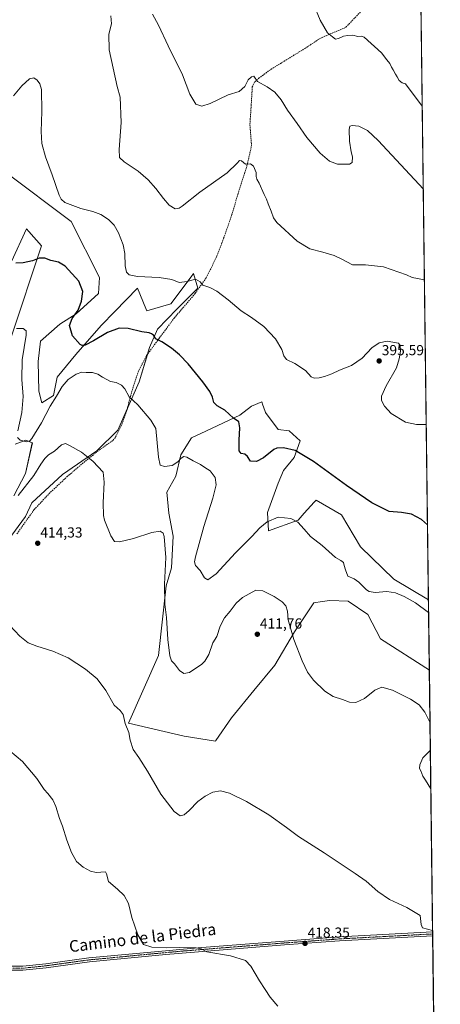
# Model space of a CAD drawing. Units: metres. Extents: x 583877 to 587330, y 4703491 to 4705846.
# Drawn here: x 587040 to 587330, y 4703907 to 4704586 of the extents above; entities that cross this region are included whole.
import ezdxf
from ezdxf.enums import TextEntityAlignment as Align

# ---------------------------------------------------------------- set-up
doc = ezdxf.new("R2010")
doc.units = ezdxf.units.M
doc.header["$MEASUREMENT"] = 0
doc.linetypes.add('TRAZO_Y_PUNTO', pattern=[1, 0.5, -0.25, 0, -0.25])
doc.linetypes.add('TRAZOSX2', pattern=[1.5, 1, -0.5])
for name, color, linetype, lineweight in [('Carátula', 7, 'Continuous', 5), ('Comarca CxS', 133, 'Continuous', 0), ('Comunidad Autónoma CxS', 142, 'Continuous', 0), ('Cultivos herbáceos CxS', 92, 'Continuous', 0), ('Curva de nivel maestra', 36, 'Continuous', 30), ('Curva de nivel normal', 36, 'Continuous', 0), ('Matorral', 135, 'Continuous', 0), ('Matorral CxS', 135, 'Continuous', 0), ('Municipio CxS', 142, 'Continuous', 0), ('Pista no pavimentada', 254, 'Continuous', 13), ('Pista no pavimentada Cxs', 254, 'Continuous', 0), ('Pista pavimentada eje', 135, 'TRAZO_Y_PUNTO', 0), ('Provincia CxS', 1, 'Continuous', 0), ('Punto de cota en terreno', 7, 'Continuous', 0), ('Rótulo de punto de cota en terreno', 19, 'Continuous', 0), ('Senda', 19, 'TRAZOSX2', 0), ('Texto cartográfico', 19, 'Continuous', 0)]:
    doc.layers.add(name, color=color, linetype=linetype, lineweight=lineweight)
doc.styles.add('Arial', font='txt', dxfattribs={"height": 0.2})

# ---------------------------------------------------------------- blocks, each defined once
blk = doc.blocks.new('*U162')
at = {"layer": 'Cultivos herbáceos CxS', "color": 92, "linetype": 'Continuous', "lineweight": 0}
for points in [[(587308.82, 4705225.94, 360.53), (587321.84, 4704185.79, 403.79), (587298.04, 4704200.02, 403.68), (587274.91, 4704222.44, 402.5), (587261.8, 4704244.3, 401.75), (587244.32, 4704254.5, 402.42), (587243.49, 4704253.58, 402.54), (587243.11, 4704253.16, 402.6), (587236.19, 4704245.51, 403.98), (587231.9, 4704240.77, 404.79), (587211.55, 4704233.37, 405.63), (587210.85, 4704246.11, 404.09), (587218.1, 4704266.16, 402.65), (587221.77, 4704274.89, 401.88), (587229.23, 4704283.92, 400.72), (587233.47, 4704295.43, 398.64), (587225.72, 4704302.28, 397.98), (587218.1, 4704303.31, 398.05), (587209.36, 4704314.97, 397.72), (587208.08, 4704318.87, 397.6), (587207.69, 4704320.03, 397.57), (587206.95, 4704322.28, 397.52), (587199.9, 4704319.34, 398.34), (587191.87, 4704313.12, 399.45), (587164.94, 4704300.4, 402.71), (587158.38, 4704297.49, 403.05), (587151.08, 4704285.7, 404.34), (587147.53, 4704271.03, 406.15), (587141.38, 4704260.12, 407.17), (587142.91, 4704245.53, 409.24), (587145.73, 4704229.7, 409.35), (587144.54, 4704207.87, 408.92), (587140.9, 4704195.48, 409.69), (587135.77, 4704147.57, 411.15), (587115.01, 4704100.82, 414.65), (587153.27, 4704091.97, 412.54), (587174.92, 4704088.54, 413.45), (587175.17, 4704088.9, 413.42), (587186.07, 4704104.63, 412.61), (587201.35, 4704123.35, 412.03), (587215.91, 4704140.74, 411.56), (587229.47, 4704163.85, 409.62), (587242.86, 4704183.82, 407.85), (587248.46, 4704184.57, 407.02), (587253.79, 4704185.28, 406.31), (587266.56, 4704184.84, 405.44), (587280.01, 4704175.81, 406.32), (587288.75, 4704159.05, 407.94), (587322.45, 4704137.28, 407.66), (587330.01, 4703533.17, 428.54)], [(587034.25, 4704418.98, 400.22), (587044.76, 4704441.39, 398.59), (587046.29, 4704439.64, 398.33), (587054.96, 4704429.73, 398.71), (587034.05, 4704366.84, 405.44)], [(587036.75, 4704293.12, 405.25), (587044.21, 4704295.87, 404.89), (587046.94, 4704294.75, 405.04), (587048.69, 4704294.04, 405.55), (587043.98, 4704272.99, 407.91), (587036.02, 4704257.41, 408.82)], [(587032.1, 4704227.04, 412.77), (587044.03, 4704243.21, 412.48), (587048.4, 4704252.68, 411.96), (587069.4, 4704272.17, 411.53), (587093.24, 4704288.48, 409.33), (587107.59, 4704302.72, 407.49), (587122.24, 4704336.01, 403.58), (587129.44, 4704359.65, 400.74), (587134.93, 4704372.45, 399.39), (587148.37, 4704386.05, 397.14), (587162.75, 4704400.58, 395.3), (587159.84, 4704410.79, 394.42), (587158.15, 4704408.52, 394.61), (587144.14, 4704389.77, 396.7), (587127.71, 4704385.03, 397.79), (587127.06, 4704386.61, 397.54), (587121.24, 4704400.58, 395.76), (587105.47, 4704384.48, 397.24), (587096.14, 4704374.94, 398.05), (587078.72, 4704354.93, 401.3), (587065.88, 4704339.38, 403.05), (587063.34, 4704326.7, 404.39), (587055.18, 4704321.48, 403.51), (587053.13, 4704329.7, 403.18), (587052.76, 4704350.02, 402.5), (587054.42, 4704364.03, 402.33), (587067.55, 4704375.7, 401.17), (587078.85, 4704382.89, 399.82), (587094.29, 4704396.94, 397.52), (587095.02, 4704407.87, 397.41), (587075.35, 4704446.49, 396.17), (587030.11, 4704480.49, 397.7)]]:
    blk.add_polyline3d(points, dxfattribs=at)
blk = doc.blocks.new('*U169')
at = {"layer": 'Curva de nivel normal', "color": 36, "linetype": 'Continuous', "lineweight": 0}
blk.add_polyline3d([(587033.19, 4704081.82, 420), (587041.98, 4704074.54, 420), (587051.75, 4704062.65, 420), (587056.92, 4704055.1, 420), (587059.46, 4704052.34, 420), (587062.89, 4704048.02, 420), (587064.97, 4704043.42, 420), (587067.42, 4704035.2, 420), (587069.48, 4704029.78, 420), (587072.36, 4704020.16, 420), (587075.63, 4704011.81, 420), (587079.21, 4704005.63, 420), (587083.64, 4704001.55, 420), (587088.78, 4703998.78, 420), (587092.6, 4703998.04, 420), (587099.21, 4703998.35, 420), (587099.79, 4703997.04, 420), (587101.18, 4703991.71, 420), (587107.34, 4703986.4, 420), (587111.92, 4703982.08, 420), (587114.88, 4703976.64, 420), (587117.28, 4703966.92, 420), (587121.46, 4703955.08, 420), (587125.39, 4703948.36, 420), (587131.16, 4703946.38, 420), (587140.87, 4703946.08, 420), (587150.48, 4703946.29, 420), (587161.66, 4703945.93, 420), (587165.13, 4703945.24, 420), (587169.02, 4703943.31, 420), (587185.32, 4703940.5, 420), (587195.56, 4703937.37, 420), (587199.38, 4703933.44, 420), (587205.36, 4703923.2, 420), (587209.34, 4703917.32, 420), (587212.71, 4703912.04, 420), (587217.93, 4703905.92, 420)], dxfattribs=at)
blk = doc.blocks.new('*U179')
at = {"layer": 'Curva de nivel normal', "color": 36, "linetype": 'Continuous', "lineweight": 0}
blk.add_polyline3d([(587319.08, 4704406.39, 390), (587310.5, 4704407.86, 390), (587306.66, 4704409.76, 390), (587290.76, 4704415.21, 390), (587278.42, 4704416.69, 390), (587269.39, 4704416.74, 390), (587262.09, 4704420.55, 390), (587256.76, 4704423.21, 390), (587249.1, 4704425.5, 390), (587240.1, 4704427.74, 390), (587231.24, 4704432.92, 390), (587217.37, 4704445.79, 390), (587215, 4704449.14, 390), (587213.34, 4704453.68, 390), (587211.24, 4704458.72, 390), (587210.17, 4704461.98, 390), (587208.61, 4704465.08, 390), (587205.06, 4704472.86, 390), (587203.44, 4704475.67, 390), (587203.03, 4704477.55, 390), (587202.92, 4704480.24, 390), (587201.11, 4704484.78, 390), (587199.02, 4704486.33, 390), (587195.66, 4704486.1, 390), (587193.02, 4704488.31, 390), (587191.47, 4704488.65, 390), (587189.86, 4704486.78, 390), (587183, 4704479.97, 390), (587164.09, 4704466.85, 390), (587152, 4704457.14, 390), (587149.98, 4704455.72, 390), (587147.22, 4704455.22, 390), (587143.12, 4704457.73, 390), (587139.05, 4704462.28, 390), (587133.83, 4704469.31, 390), (587128.66, 4704475.14, 390), (587121.66, 4704481.15, 390), (587112.1, 4704487.59, 390), (587108.68, 4704490.72, 390), (587108.55, 4704496.24, 390), (587109.94, 4704514.7, 390), (587109.15, 4704532.33, 390), (587107.1, 4704539.58, 390), (587101.66, 4704564.85, 390), (587101.47, 4704575.72, 390), (587103.28, 4704582.86, 390), (587102.75, 4704588.25, 390)], dxfattribs=at)
blk = doc.blocks.new('*U184')
at = {"layer": 'Curva de nivel normal', "color": 36, "linetype": 'Continuous', "lineweight": 0}
for points in [[(587322.89, 4704101.56, 410), (587319.24, 4704108.4, 410), (587315.51, 4704113.52, 410), (587309.48, 4704117.36, 410), (587297.1, 4704123.65, 410), (587289.76, 4704125.55, 410), (587284.76, 4704123.58, 410), (587277.76, 4704117.76, 410), (587271.76, 4704114.98, 410), (587267.35, 4704115.22, 410), (587262.46, 4704117.07, 410), (587256.04, 4704119.24, 410), (587250.48, 4704122.87, 410), (587242.52, 4704130.46, 410), (587238.42, 4704135.88, 410), (587234.69, 4704143.77, 410), (587228.94, 4704158.42, 410), (587225.16, 4704171.95, 410), (587224.54, 4704177.99, 410), (587223.48, 4704181.7, 410), (587220.9, 4704184.43, 410), (587215.34, 4704188.23, 410), (587207.68, 4704192.13, 410), (587202.72, 4704192.44, 410), (587193.49, 4704187.4, 410), (587189.35, 4704183.5, 410), (587185.07, 4704177.94, 410), (587181.29, 4704173.33, 410), (587178.25, 4704167.66, 410), (587175.84, 4704160.66, 410), (587173.21, 4704156.22, 410), (587170.46, 4704148.22, 410), (587167.66, 4704143.53, 410), (587165.47, 4704141.4, 410), (587156.96, 4704135.83, 410), (587153.26, 4704135, 410), (587150.25, 4704137.23, 410), (587146.75, 4704141.66, 410), (587144.75, 4704143.7, 410), (587143.4, 4704147.22, 410), (587142.14, 4704158.55, 410), (587141.18, 4704173.55, 410), (587140.07, 4704182.88, 410), (587139.78, 4704196.56, 410), (587140.84, 4704214.98, 410), (587139.69, 4704229.48, 410), (587138.91, 4704231.68, 410), (587136.94, 4704233.07, 410), (587131.13, 4704232.26, 410), (587118.36, 4704228.14, 410), (587108.75, 4704225.8, 410), (587105.42, 4704225.98, 410), (587102.75, 4704230.02, 410), (587098.39, 4704240.64, 410), (587097.66, 4704244.01, 410), (587097.64, 4704252.61, 410), (587098.2, 4704266.82, 410), (587097.62, 4704273.76, 410), (587090.5, 4704281.4, 410), (587087.1, 4704284.02, 410), (587082.64, 4704287.7, 410), (587074.86, 4704291.87, 410), (587071.6, 4704293.58, 410), (587068.87, 4704292.68, 410), (587064.04, 4704288.28, 410), (587059.81, 4704285.68, 410), (587057.21, 4704283.26, 410), (587054.44, 4704279.23, 410), (587049.64, 4704271.56, 410), (587038.97, 4704257.69, 410)], [(587323.47, 4704055.56, 410), (587319.76, 4704061.53, 410), (587317.92, 4704064.35, 410), (587316.46, 4704067.89, 410), (587315.6, 4704069.7, 410), (587315.77, 4704072.21, 410), (587317.9, 4704077.04, 410), (587323.14, 4704082.24, 410)]]:
    blk.add_polyline3d(points, dxfattribs=at)
blk = doc.blocks.new('5PATER')
at = {"layer": 'Carátula', "linetype": 'Continuous', "lineweight": 5}
h = blk.add_hatch(color=250, dxfattribs=at)
edge = h.paths.add_edge_path()
edge.add_ellipse((0, 0.01), major_axis=(-1.33, -1.34), ratio=0.999422, start_angle=0, end_angle=360)

msp = doc.modelspace()

# ---------------------------------------------------------------- linework, layer by layer
at = {"layer": 'Comarca CxS', "color": 133, "linetype": 'Continuous', "lineweight": 0}
msp.add_polyline3d([(587330.01, 4703533.17, 428.54), (583905.23, 4703491.07, 334.41), (583877.42, 4705804.23, 339.93), (587301.05, 4705846.37, 360.73), (587330.01, 4703533.17, 428.54)], close=True, dxfattribs=at)
msp.add_polyline3d([(587330.01, 4703533.17, 428.54), (583905.23, 4703491.07, 334.41), (583877.42, 4705804.23, 339.93), (587301.05, 4705846.37, 360.73), (587330.01, 4703533.17, 428.54)], close=True, dxfattribs=at)
at = {"layer": 'Comunidad Autónoma CxS', "color": 142, "linetype": 'Continuous', "lineweight": 0}
msp.add_polyline3d([(587330.01, 4703533.17, 428.54), (583905.23, 4703491.07, 334.41), (583877.42, 4705804.23, 339.93), (587301.05, 4705846.37, 360.73), (587330.01, 4703533.17, 428.54)], close=True, dxfattribs=at)
msp.add_polyline3d([(587330.01, 4703533.17, 428.54), (583905.23, 4703491.07, 334.41), (583877.42, 4705804.23, 339.93), (587301.05, 4705846.37, 360.73), (587330.01, 4703533.17, 428.54)], close=True, dxfattribs=at)
at = {"layer": 'Cultivos herbáceos CxS', "color": 92, "linetype": 'Continuous', "lineweight": 0}
for points in [[(587308.82, 4705225.94, 360.53), (587308.88, 4705221.06, 360.66), (587308.9, 4705219, 360.76), (587308.93, 4705216.93, 360.76), (587310.42, 4705097.99, 362.49), (587310.65, 4705079.27, 363.05), (587310.66, 4705078.41, 363.06), (587310.67, 4705077.65, 363.02), (587310.69, 4705076.04, 362.95), (587310.9, 4705059.54, 363.31), (587313.52, 4704850.19, 367.25), (587316.41, 4704619.77, 374.38), (587321.84, 4704185.79, 403.79)], [(587030.11, 4704480.49, 397.7), (587075.35, 4704446.49, 396.17), (587095.02, 4704407.87, 397.41), (587094.29, 4704396.94, 397.52), (587078.85, 4704382.89, 399.82), (587067.55, 4704375.7, 401.17), (587054.42, 4704364.03, 402.33), (587052.76, 4704350.02, 402.5), (587053.13, 4704329.7, 403.18), (587055.18, 4704321.48, 403.51), (587063.34, 4704326.71, 404.39), (587065.88, 4704339.38, 403.05), (587078.72, 4704354.93, 401.3), (587096.14, 4704374.94, 398.05), (587105.47, 4704384.48, 397.24), (587121.24, 4704400.58, 395.76), (587127.06, 4704386.61, 397.54), (587127.71, 4704385.03, 397.79), (587144.14, 4704389.77, 396.7), (587158.14, 4704408.52, 394.61), (587159.84, 4704410.79, 394.42), (587162.75, 4704400.59, 395.3), (587148.37, 4704386.05, 397.14), (587134.93, 4704372.45, 399.39), (587129.44, 4704359.65, 400.74), (587127.99, 4704354.9, 401.35), (587122.24, 4704336.01, 403.58), (587114.25, 4704317.86, 405.71), (587107.59, 4704302.72, 407.49), (587093.24, 4704288.48, 409.33), (587069.4, 4704272.17, 411.53), (587048.4, 4704252.68, 411.96), (587044.03, 4704243.21, 412.48), (587032.1, 4704227.04, 412.77)], [(587034.05, 4704366.84, 405.44), (587054.96, 4704429.73, 398.71), (587046.29, 4704439.64, 398.33), (587044.76, 4704441.39, 398.59), (587034.25, 4704418.98, 400.22)], [(587322.45, 4704137.28, 407.66), (587288.75, 4704159.05, 407.94), (587280.01, 4704175.81, 406.32), (587266.56, 4704184.84, 405.44), (587253.79, 4704185.28, 406.31), (587248.46, 4704184.57, 407.02), (587242.86, 4704183.82, 407.85), (587229.47, 4704163.85, 409.62), (587215.91, 4704140.74, 411.56), (587201.35, 4704123.35, 412.03), (587186.07, 4704104.63, 412.61), (587175.17, 4704088.9, 413.42), (587174.92, 4704088.55, 413.45), (587153.27, 4704091.97, 412.54), (587115.01, 4704100.82, 414.65), (587135.76, 4704147.57, 411.15), (587140.9, 4704195.48, 409.69), (587144.54, 4704207.87, 408.92), (587145.73, 4704229.7, 409.35), (587142.91, 4704245.53, 409.24), (587141.38, 4704260.12, 407.17), (587147.53, 4704271.03, 406.15), (587151.08, 4704285.7, 404.34), (587158.38, 4704297.49, 403.05), (587164.94, 4704300.4, 402.71), (587191.87, 4704313.12, 399.45), (587199.9, 4704319.34, 398.34), (587206.95, 4704322.28, 397.52), (587207.69, 4704320.03, 397.57), (587208.08, 4704318.87, 397.6), (587209.36, 4704314.97, 397.72), (587218.1, 4704303.31, 398.05), (587225.72, 4704302.28, 397.98), (587233.47, 4704295.43, 398.64), (587229.23, 4704283.92, 400.72), (587221.77, 4704274.89, 401.88), (587218.1, 4704266.16, 402.65), (587210.85, 4704246.11, 404.09), (587211.55, 4704233.37, 405.63), (587231.9, 4704240.77, 404.79), (587236.19, 4704245.51, 403.98), (587243.11, 4704253.16, 402.6), (587243.49, 4704253.58, 402.54), (587244.32, 4704254.5, 402.42), (587261.8, 4704244.3, 401.75), (587274.91, 4704222.44, 402.5), (587298.04, 4704200.02, 403.68), (587321.84, 4704185.79, 403.79)], [(587036.02, 4704257.41, 408.82), (587043.98, 4704272.99, 407.91), (587048.68, 4704294.04, 405.55), (587046.94, 4704294.75, 405.04), (587044.2, 4704295.87, 404.89), (587036.75, 4704293.12, 405.25)], [(587322.45, 4704137.28, 407.66), (587324.7, 4703956.94, 414.78), (587324.72, 4703955.59, 414.83), (587324.74, 4703954.23, 414.88), (587330.01, 4703533.17, 428.54), (586532.09, 4703523.36, 435.98), (586529.49, 4703523.33, 436.07), (586526.89, 4703523.3, 436.16), (586380.08, 4703521.49, 448.18)]]:
    msp.add_polyline3d(points, dxfattribs=at)
at = {"layer": 'Curva de nivel maestra', "color": 36, "linetype": 'Continuous', "lineweight": 30}
msp.add_polyline3d([(587321.19, 4704237.57, 400), (587316.98, 4704241.17, 400), (587310.23, 4704244.95, 400), (587303.13, 4704246.02, 400), (587294.81, 4704246.7, 400), (587282.86, 4704252.65, 400), (587265.22, 4704264.63, 400), (587242.57, 4704281.16, 400), (587229.82, 4704288.8, 400), (587221.76, 4704290.61, 400), (587217.34, 4704290.41, 400), (587215.1, 4704289.46, 400), (587208.1, 4704283.7, 400), (587203.3, 4704281.06, 400), (587199.15, 4704281.48, 400), (587196.96, 4704284.59, 400), (587195.16, 4704286.31, 400), (587192.67, 4704286.64, 400), (587191.39, 4704288.57, 400), (587191.29, 4704295.86, 400), (587191.77, 4704304.41, 400), (587190.96, 4704308.39, 400), (587187.46, 4704311.11, 400), (587181.4, 4704316.56, 400), (587176.02, 4704319.54, 400), (587173.86, 4704321.89, 400), (587172.83, 4704325.48, 400), (587171.12, 4704329.34, 400), (587166.36, 4704336.09, 400), (587156.06, 4704348.54, 400), (587150.22, 4704354.69, 400), (587144.57, 4704359.16, 400), (587138, 4704363.58, 400), (587133.92, 4704365.76, 400), (587132.31, 4704368.1, 400), (587130.96, 4704369.1, 400), (587129.36, 4704369.86, 400), (587124.18, 4704370.45, 400), (587114.74, 4704372.91, 400), (587108.6, 4704373.07, 400), (587100.44, 4704370.16, 400), (587090.88, 4704364.34, 400), (587085.18, 4704361.23, 400), (587083.03, 4704361.09, 400), (587081.72, 4704361.86, 400), (587076.34, 4704367.75, 400), (587074.35, 4704374.85, 400), (587076.07, 4704379.74, 400), (587080.32, 4704385.53, 400), (587082.7, 4704391.68, 400), (587083.42, 4704398.38, 400), (587080.76, 4704405.5, 400), (587071.22, 4704415.81, 400), (587066.67, 4704418.57, 400), (587061.53, 4704419.7, 400), (587057.38, 4704421.28, 400), (587053.41, 4704421.33, 400), (587048.74, 4704419.51, 400), (587042.41, 4704417.96, 400), (587037.26, 4704417.83, 400)], dxfattribs=at)
at = {"layer": 'Curva de nivel normal', "color": 36, "linetype": 'Continuous', "lineweight": 0}
for points in [[(587317.58, 4704526.07, 380), (587305.99, 4704541.46, 380), (587303.68, 4704542.15, 380), (587301.56, 4704543.71, 380), (587300.29, 4704546.16, 380), (587299.07, 4704548.07, 380), (587297.59, 4704551.12, 380), (587296.42, 4704552.9, 380), (587295.21, 4704555.36, 380), (587293.24, 4704558.05, 380), (587289.35, 4704562.83, 380), (587277.5, 4704573.47, 380), (587275.47, 4704574.24, 380), (587273.1, 4704574.02, 380), (587269.58, 4704574.87, 380), (587266.35, 4704574.65, 380), (587263.24, 4704574.29, 380), (587259.8, 4704572.57, 380), (587257.64, 4704572.23, 380), (587255.64, 4704573.79, 380), (587252.31, 4704576.58, 380), (587247.22, 4704585.2, 380), (587242.84, 4704595.78, 380)], [(587318.3, 4704468.86, 385), (587287.1, 4704502.28, 385), (587279.7, 4704509.3, 385), (587273.72, 4704512.34, 385), (587269.3, 4704512.8, 385), (587267.62, 4704512.33, 385), (587267.24, 4704510.05, 385), (587267.28, 4704501.91, 385), (587268.47, 4704494.57, 385), (587269.48, 4704491.05, 385), (587269.2, 4704487.22, 385), (587267.32, 4704486.08, 385), (587263.48, 4704486.15, 385), (587259.12, 4704485.98, 385), (587253.64, 4704488.1, 385), (587247.22, 4704493.69, 385), (587237.94, 4704504.42, 385), (587231.23, 4704514.05, 385), (587224.52, 4704523.33, 385), (587220.19, 4704530.34, 385), (587215.86, 4704535.63, 385), (587210.71, 4704539.34, 385), (587204.06, 4704542.93, 385), (587201.43, 4704546.71, 385), (587199.73, 4704546.21, 385), (587197.6, 4704544.14, 385), (587195.14, 4704539.52, 385), (587191.22, 4704536.15, 385), (587183.65, 4704533.92, 385), (587171.4, 4704527.85, 385), (587165.51, 4704525.94, 385), (587161.39, 4704527.4, 385), (587157.25, 4704534.39, 385), (587152.14, 4704547.59, 385), (587142.4, 4704567.51, 385), (587135.57, 4704581.84, 385), (587131.58, 4704589.38, 385)], [(587035.74, 4704533.13, 395), (587041.41, 4704540.07, 395), (587046.77, 4704544.78, 395), (587049.62, 4704545.46, 395), (587051.94, 4704544.01, 395), (587053.85, 4704541.35, 395), (587054.96, 4704537.58, 395), (587055.31, 4704522.42, 395), (587054.7, 4704508.5, 395), (587055.14, 4704500.31, 395), (587057.81, 4704491.13, 395), (587062.46, 4704478.7, 395), (587067.2, 4704464.69, 395), (587068.56, 4704462, 395), (587071.16, 4704459.55, 395), (587082.06, 4704455.41, 395), (587090.38, 4704453.42, 395), (587095.94, 4704451.3, 395), (587101.14, 4704448.02, 395), (587105.16, 4704444.03, 395), (587108.13, 4704438.66, 395), (587111.32, 4704430.57, 395), (587112.45, 4704424.41, 395), (587112.64, 4704415.92, 395), (587113.52, 4704411.7, 395), (587115.46, 4704409.74, 395), (587121.21, 4704408.72, 395), (587136.05, 4704408.05, 395), (587144.94, 4704406.48, 395), (587150.03, 4704404.56, 395), (587155.54, 4704405.12, 395), (587161.18, 4704406.85, 395), (587164.34, 4704404.96, 395), (587166.3, 4704402.58, 395), (587171.02, 4704400.98, 395), (587175.83, 4704398.5, 395), (587183.7, 4704392.67, 395), (587192.76, 4704385.05, 395), (587199.92, 4704380.39, 395), (587208.33, 4704374.09, 395), (587216.33, 4704365.72, 395), (587220.78, 4704358.23, 395), (587222.04, 4704353.89, 395), (587223.93, 4704351.53, 395), (587229.74, 4704348.77, 395), (587236.93, 4704343.75, 395), (587240.96, 4704339.61, 395), (587242.91, 4704338.59, 395), (587246.38, 4704338.78, 395), (587250.19, 4704339.74, 395), (587255.16, 4704341.61, 395), (587260.43, 4704344.04, 395), (587268.84, 4704347.35, 395), (587276.06, 4704352.31, 395), (587282.84, 4704359.44, 395), (587287.76, 4704363.04, 395), (587293.32, 4704364.14, 395), (587301.15, 4704362.65, 395), (587302.34, 4704361.11, 395), (587302.6, 4704357.24, 395), (587301.73, 4704351.99, 395), (587299.79, 4704345.75, 395), (587292.72, 4704333.31, 395), (587289.43, 4704326.24, 395), (587289.55, 4704323.17, 395), (587291.41, 4704319.22, 395), (587296.2, 4704314.32, 395), (587306.09, 4704308.23, 395), (587313.64, 4704306.57, 395), (587320.33, 4704306.65, 395)], [(587037.76, 4704372.87, 405), (587042.46, 4704372.85, 405), (587044.36, 4704371.2, 405), (587044.39, 4704368.32, 405), (587041.62, 4704351.27, 405), (587041.38, 4704337.56, 405), (587042.27, 4704325.97, 405), (587041.35, 4704314.96, 405), (587038.71, 4704302.36, 405)], [(587038.51, 4704297.72, 405), (587040.24, 4704295.93, 405), (587044.74, 4704294.65, 405), (587047.01, 4704295.4, 405), (587048.38, 4704297.04, 405), (587054.96, 4704307.69, 405), (587061.05, 4704319.37, 405), (587065.41, 4704326.1, 405), (587069.26, 4704332.89, 405), (587073.3, 4704337.62, 405), (587078.9, 4704341.38, 405), (587082.78, 4704342.79, 405), (587085.86, 4704342.59, 405), (587090.26, 4704342.44, 405), (587093.88, 4704341.41, 405), (587097.14, 4704339.22, 405), (587102.64, 4704336.3, 405), (587106.43, 4704335.68, 405), (587110.19, 4704333.78, 405), (587112.39, 4704331.18, 405), (587115.44, 4704325.79, 405), (587121.46, 4704320.19, 405), (587130.36, 4704309.69, 405), (587133.77, 4704303.91, 405), (587135.68, 4704284.05, 405), (587136.74, 4704278.56, 405), (587139.9, 4704277.8, 405), (587145.09, 4704278.33, 405), (587149.09, 4704281.01, 405), (587151.42, 4704283.49, 405), (587153.26, 4704284.58, 405), (587155.13, 4704284.14, 405), (587159.6, 4704281.66, 405), (587164.75, 4704279.14, 405), (587167.74, 4704277.08, 405), (587171.36, 4704274.79, 405), (587174.77, 4704270.1, 405), (587175.34, 4704265.19, 405), (587173.17, 4704255.96, 405), (587166.92, 4704236.32, 405), (587161.1, 4704215.46, 405), (587160.45, 4704212.04, 405), (587161.1, 4704209.42, 405), (587164.48, 4704206.1, 405), (587167.48, 4704200.89, 405), (587169.8, 4704199.6, 405), (587175.42, 4704203.64, 405), (587188.76, 4704218.27, 405), (587200.12, 4704229.54, 405), (587205.63, 4704235.38, 405), (587210.55, 4704239.6, 405), (587218.16, 4704242.85, 405), (587226.85, 4704241.97, 405), (587231.84, 4704239.29, 405), (587236.11, 4704234.56, 405), (587240.39, 4704229.51, 405), (587248.56, 4704223.35, 405), (587257.62, 4704215.02, 405), (587261.38, 4704212.94, 405), (587263.18, 4704211.58, 405), (587263.67, 4704209.46, 405), (587264.64, 4704206.42, 405), (587266.32, 4704202.2, 405), (587270.7, 4704200.23, 405), (587273.83, 4704198.05, 405), (587279.17, 4704192.62, 405), (587281, 4704191.5, 405), (587285.07, 4704190.86, 405), (587293.11, 4704191.56, 405), (587299.12, 4704190.57, 405), (587305.05, 4704188.16, 405), (587312.9, 4704183.65, 405), (587321.95, 4704177.04, 405)], [(587324.69, 4703958.03, 415), (587317.75, 4703959.86, 415), (587316.72, 4703962.2, 415), (587316.11, 4703968.2, 415), (587306.95, 4703973.87, 415), (587294.97, 4703979.4, 415), (587287.03, 4703984.8, 415), (587278.82, 4703992.05, 415), (587271.28, 4703997.22, 415), (587249.89, 4704011.46, 415), (587232.28, 4704022.82, 415), (587224.01, 4704029.02, 415), (587211.74, 4704037.64, 415), (587196.26, 4704046.83, 415), (587184.58, 4704052.52, 415), (587178.38, 4704054.12, 415), (587173.24, 4704053.21, 415), (587167.75, 4704050.63, 415), (587162.86, 4704046.88, 415), (587156.86, 4704040.58, 415), (587153.38, 4704037.72, 415), (587150.54, 4704037, 415), (587146.5, 4704039.95, 415), (587137.2, 4704051.98, 415), (587128.03, 4704067.82, 415), (587122.07, 4704077.19, 415), (587118.14, 4704082.6, 415), (587116.04, 4704089.16, 415), (587115.23, 4704094.35, 415), (587112.72, 4704100.57, 415), (587111.27, 4704106.93, 415), (587109.25, 4704109.6, 415), (587105.13, 4704113.31, 415), (587099.43, 4704123.29, 415), (587093.3, 4704131.36, 415), (587085.25, 4704138.08, 415), (587073.34, 4704145.8, 415), (587062.74, 4704150.52, 415), (587051.71, 4704154, 415), (587045.9, 4704156.26, 415), (587040.07, 4704160.84, 415), (587029.77, 4704171.85, 415)]]:
    msp.add_polyline3d(points, dxfattribs=at)
at = {"layer": 'Matorral', "color": 135, "linetype": 'Continuous', "lineweight": 0}
for points in [[(587030.11, 4704480.49, 397.7), (587075.35, 4704446.49, 396.17), (587095.02, 4704407.87, 397.41), (587094.29, 4704396.94, 397.52), (587078.85, 4704382.89, 399.82), (587067.55, 4704375.7, 401.17), (587054.42, 4704364.03, 402.33), (587052.76, 4704350.02, 402.5), (587053.13, 4704329.7, 403.18), (587055.18, 4704321.48, 403.51), (587063.34, 4704326.71, 404.39), (587065.88, 4704339.38, 403.05), (587078.72, 4704354.93, 401.3), (587096.14, 4704374.94, 398.05), (587105.47, 4704384.48, 397.24), (587121.24, 4704400.58, 395.76), (587127.06, 4704386.61, 397.54), (587127.71, 4704385.03, 397.79), (587144.14, 4704389.77, 396.7), (587158.14, 4704408.52, 394.61), (587159.84, 4704410.79, 394.42), (587162.75, 4704400.59, 395.3), (587148.37, 4704386.05, 397.14), (587134.93, 4704372.45, 399.39), (587129.44, 4704359.65, 400.74), (587127.99, 4704354.9, 401.35), (587122.24, 4704336.01, 403.58), (587114.25, 4704317.86, 405.71), (587107.59, 4704302.72, 407.49), (587093.24, 4704288.48, 409.33), (587069.4, 4704272.17, 411.53), (587048.4, 4704252.68, 411.96), (587044.03, 4704243.21, 412.48), (587032.1, 4704227.04, 412.77)], [(587034.05, 4704366.84, 405.44), (587054.96, 4704429.73, 398.71), (587046.29, 4704439.64, 398.33), (587044.76, 4704441.39, 398.59), (587034.25, 4704418.98, 400.22)], [(587322.45, 4704137.28, 407.66), (587288.75, 4704159.05, 407.94), (587280.01, 4704175.81, 406.32), (587266.56, 4704184.84, 405.44), (587253.79, 4704185.28, 406.31), (587248.46, 4704184.57, 407.02), (587242.86, 4704183.82, 407.85), (587229.47, 4704163.85, 409.62), (587215.91, 4704140.74, 411.56), (587201.35, 4704123.35, 412.03), (587186.07, 4704104.63, 412.61), (587175.17, 4704088.9, 413.42), (587174.92, 4704088.55, 413.45), (587153.27, 4704091.97, 412.54), (587115.01, 4704100.82, 414.65), (587135.76, 4704147.57, 411.15), (587140.9, 4704195.48, 409.69), (587144.54, 4704207.87, 408.92), (587145.73, 4704229.7, 409.35), (587142.91, 4704245.53, 409.24), (587141.38, 4704260.12, 407.17), (587147.53, 4704271.03, 406.15), (587151.08, 4704285.7, 404.34), (587158.38, 4704297.49, 403.05), (587164.94, 4704300.4, 402.71), (587191.87, 4704313.12, 399.45), (587199.9, 4704319.34, 398.34), (587206.95, 4704322.28, 397.52), (587207.69, 4704320.03, 397.57), (587208.08, 4704318.87, 397.6), (587209.36, 4704314.97, 397.72), (587218.1, 4704303.31, 398.05), (587225.72, 4704302.28, 397.98), (587233.47, 4704295.43, 398.64), (587229.23, 4704283.92, 400.72), (587221.77, 4704274.89, 401.88), (587218.1, 4704266.16, 402.65), (587210.85, 4704246.11, 404.09), (587211.55, 4704233.37, 405.63), (587231.9, 4704240.77, 404.79), (587236.19, 4704245.51, 403.98), (587243.11, 4704253.16, 402.6), (587243.49, 4704253.58, 402.54), (587244.32, 4704254.5, 402.42), (587261.8, 4704244.3, 401.75), (587274.91, 4704222.44, 402.5), (587298.04, 4704200.02, 403.68), (587321.84, 4704185.79, 403.79)], [(587036.02, 4704257.41, 408.82), (587043.98, 4704272.99, 407.91), (587048.68, 4704294.04, 405.55), (587046.94, 4704294.75, 405.04), (587044.2, 4704295.87, 404.89), (587036.75, 4704293.12, 405.25)], [(587321.84, 4704185.79, 403.79), (587322.45, 4704137.28, 407.66)]]:
    msp.add_polyline3d(points, dxfattribs=at)
at = {"layer": 'Matorral CxS', "color": 135, "linetype": 'Continuous', "lineweight": 0}
for points in [[(587030.11, 4704480.49, 397.7), (587075.35, 4704446.49, 396.17), (587095.02, 4704407.87, 397.41), (587094.29, 4704396.94, 397.52), (587078.85, 4704382.89, 399.82), (587067.55, 4704375.7, 401.17), (587054.42, 4704364.03, 402.33), (587052.76, 4704350.02, 402.5), (587053.13, 4704329.7, 403.18), (587055.18, 4704321.48, 403.51), (587063.34, 4704326.7, 404.39), (587065.88, 4704339.38, 403.05), (587078.72, 4704354.93, 401.3), (587096.14, 4704374.94, 398.05), (587105.47, 4704384.48, 397.24), (587121.24, 4704400.58, 395.76), (587127.06, 4704386.61, 397.54), (587127.71, 4704385.03, 397.79), (587144.14, 4704389.77, 396.7), (587158.15, 4704408.52, 394.61), (587159.84, 4704410.79, 394.42), (587162.75, 4704400.58, 395.3), (587148.37, 4704386.05, 397.14), (587134.93, 4704372.45, 399.39), (587129.44, 4704359.65, 400.74), (587122.24, 4704336.01, 403.58), (587107.59, 4704302.72, 407.49), (587093.24, 4704288.48, 409.33), (587069.4, 4704272.17, 411.53), (587048.4, 4704252.68, 411.96), (587044.03, 4704243.21, 412.48), (587032.1, 4704227.04, 412.77)], [(587034.05, 4704366.84, 405.44), (587054.96, 4704429.73, 398.71), (587046.29, 4704439.64, 398.33), (587044.76, 4704441.39, 398.59), (587034.25, 4704418.98, 400.22)], [(587036.02, 4704257.41, 408.82), (587043.98, 4704272.99, 407.91), (587048.69, 4704294.04, 405.55), (587046.94, 4704294.75, 405.04), (587044.2, 4704295.87, 404.89), (587036.75, 4704293.12, 405.25)]]:
    msp.add_polyline3d(points, dxfattribs=at)
msp.add_polyline3d([(587321.84, 4704185.79, 403.79), (587322.45, 4704137.28, 407.66), (587288.75, 4704159.05, 407.94), (587280.01, 4704175.81, 406.32), (587266.56, 4704184.84, 405.44), (587253.79, 4704185.28, 406.31), (587248.46, 4704184.57, 407.02), (587242.86, 4704183.82, 407.85), (587229.47, 4704163.85, 409.62), (587215.91, 4704140.74, 411.56), (587201.35, 4704123.35, 412.03), (587186.07, 4704104.63, 412.61), (587175.17, 4704088.9, 413.42), (587174.92, 4704088.54, 413.45), (587153.27, 4704091.97, 412.54), (587115.01, 4704100.82, 414.65), (587135.77, 4704147.57, 411.15), (587140.9, 4704195.48, 409.69), (587144.54, 4704207.87, 408.92), (587145.73, 4704229.7, 409.35), (587142.91, 4704245.53, 409.24), (587141.38, 4704260.12, 407.17), (587147.53, 4704271.03, 406.15), (587151.08, 4704285.7, 404.34), (587158.38, 4704297.49, 403.05), (587164.94, 4704300.4, 402.71), (587191.87, 4704313.12, 399.45), (587199.9, 4704319.34, 398.34), (587206.95, 4704322.28, 397.52), (587207.69, 4704320.03, 397.57), (587208.08, 4704318.87, 397.6), (587209.36, 4704314.97, 397.72), (587218.1, 4704303.31, 398.05), (587225.72, 4704302.28, 397.98), (587233.47, 4704295.43, 398.64), (587229.23, 4704283.92, 400.72), (587221.77, 4704274.89, 401.88), (587218.1, 4704266.16, 402.65), (587210.85, 4704246.11, 404.09), (587211.55, 4704233.37, 405.63), (587231.9, 4704240.77, 404.79), (587236.19, 4704245.51, 403.98), (587243.11, 4704253.16, 402.6), (587243.49, 4704253.58, 402.54), (587244.32, 4704254.5, 402.42), (587261.8, 4704244.3, 401.75), (587274.91, 4704222.44, 402.5), (587298.04, 4704200.02, 403.68), (587321.84, 4704185.79, 403.79)], close=True, dxfattribs=at)
at = {"layer": 'Municipio CxS', "color": 142, "linetype": 'Continuous', "lineweight": 0}
msp.add_polyline3d([(587330.01, 4703533.17, 428.54), (583905.23, 4703491.07, 334.41), (583877.42, 4705804.23, 339.93), (587301.05, 4705846.37, 360.73), (587330.01, 4703533.17, 428.54)], close=True, dxfattribs=at)
msp.add_polyline3d([(587330.01, 4703533.17, 428.54), (583905.23, 4703491.07, 334.41), (583877.42, 4705804.23, 339.93), (587301.05, 4705846.37, 360.73), (587330.01, 4703533.17, 428.54)], close=True, dxfattribs=at)
at = {"layer": 'Pista no pavimentada', "color": 254, "linetype": 'Continuous', "lineweight": 13}
for points in [[(586843.77, 4703930.44, 428.26), (586855.37, 4703932.13, 428), (586873.45, 4703934.89, 427.47), (586903.54, 4703938.94, 427.46), (586951.24, 4703945.84, 426.14), (586965.3, 4703947.37, 425.85), (586972.85, 4703947.52, 425.73), (586978, 4703947.25, 425.54), (586988.25, 4703945.53, 425.27), (587021.07, 4703935.16, 424.56), (587027.9, 4703933.83, 424.42), (587034.32, 4703933.31, 424.14), (587042.02, 4703933.31, 423.94), (587057.9, 4703934.99, 423.46), (587087.73, 4703939.08, 422.33), (587165.6, 4703946.21, 419.87), (587222.33, 4703950.71, 418.75), (587260.4, 4703953.52, 417.27), (587324.7, 4703956.94, 414.78)], [(587324.74, 4703954.23, 414.88), (587260.57, 4703950.82, 417.24), (587222.54, 4703948.02, 418.79), (587140.75, 4703941.53, 420.28), (587088.04, 4703936.4, 422.25), (587058.18, 4703932.3, 423.45), (587042.16, 4703930.61, 423.93), (587034.21, 4703930.61, 424.19)], [(587324.7, 4703956.94, 414.78), (587324.74, 4703954.23, 414.88)]]:
    msp.add_polyline3d(points, dxfattribs=at)
at = {"layer": 'Pista no pavimentada Cxs', "color": 254, "linetype": 'Continuous', "lineweight": 0}
msp.add_polyline3d([(587034.32, 4703933.31, 424.14), (587042.02, 4703933.31, 423.94), (587057.9, 4703934.99, 423.46), (587087.73, 4703939.08, 422.33), (587165.6, 4703946.21, 419.87), (587222.33, 4703950.71, 418.75), (587260.4, 4703953.52, 417.27), (587324.7, 4703956.94, 414.78), (587324.74, 4703954.23, 414.88), (587260.57, 4703950.82, 417.24), (587222.54, 4703948.02, 418.79), (587140.75, 4703941.53, 420.28), (587088.04, 4703936.4, 422.25), (587058.18, 4703932.3, 423.45), (587042.16, 4703930.61, 423.93), (587034.21, 4703930.61, 424.19)], dxfattribs=at)
at = {"layer": 'Pista pavimentada eje', "color": 135, "linetype": 'TRAZO_Y_PUNTO', "lineweight": 0}
msp.add_polyline3d([(587034.27, 4703931.96, 424.16), (587042.09, 4703931.96, 423.93), (587050.1, 4703932.81, 423.7), (587058.04, 4703933.65, 423.42), (587072.97, 4703935.7, 422.88), (587087.89, 4703937.74, 422.28), (587100.68, 4703938.91, 421.76), (587127.03, 4703941.48, 420.68), (587153.18, 4703943.87, 420.08), (587222.44, 4703949.37, 418.77), (587241.45, 4703950.77, 417.99), (587260.49, 4703952.17, 417.25), (587324.72, 4703955.59, 414.83)], dxfattribs=at)
at = {"layer": 'Provincia CxS', "color": 1, "linetype": 'Continuous', "lineweight": 0}
msp.add_polyline3d([(587330.01, 4703533.17, 428.54), (583905.23, 4703491.07, 334.41), (583877.42, 4705804.23, 339.93), (587301.05, 4705846.37, 360.73), (587330.01, 4703533.17, 428.54)], close=True, dxfattribs=at)
msp.add_polyline3d([(587330.01, 4703533.17, 428.54), (583905.23, 4703491.07, 334.41), (583877.42, 4705804.23, 339.93), (587301.05, 4705846.37, 360.73), (587330.01, 4703533.17, 428.54)], close=True, dxfattribs=at)
at = {"layer": 'Senda', "color": 19, "linetype": 'TRAZOSX2', "lineweight": 0}
msp.add_polyline3d([(587275.91, 4704592.02, 378.58), (587264.66, 4704580.19, 379.39), (587248.53, 4704573.44, 380.3), (587246.02, 4704572.05, 380.54), (587237.01, 4704566, 381.55), (587212.81, 4704551.15, 383.7), (587205.12, 4704545.49, 384.59), (587201.81, 4704542.6, 385.06), (587200.38, 4704539.26, 385.36), (587199.5, 4704525.17, 386.89), (587198.7, 4704513.09, 387.89), (587199.77, 4704499.2, 389.02), (587199.28, 4704496.16, 389.26), (587196.24, 4704483.29, 390.13), (587191.45, 4704468.83, 390.85), (587186.35, 4704451.39, 391.66), (587180.61, 4704434.99, 392.52), (587175.72, 4704422.08, 393.27), (587168.51, 4704407.68, 394.58), (587160.97, 4704396.99, 395.61), (587146.7, 4704380.21, 397.73), (587136.03, 4704365.92, 399.76), (587127.4, 4704354.09, 401.47), (587122.07, 4704343.89, 402.83), (587118.65, 4704333.97, 404.02), (587115.68, 4704323.64, 405.07), (587113.82, 4704316.11, 405.85), (587109.98, 4704305.63, 407.08), (587105.96, 4704297.74, 407.92), (587104.15, 4704295.6, 408.19), (587095.45, 4704289.52, 409.15), (587084.95, 4704281.17, 410.28), (587072.94, 4704270.94, 411.6), (587060.84, 4704259.58, 412.09), (587049.92, 4704248.01, 412.52), (587037.88, 4704231.03, 413.09)], dxfattribs=at)

# ---------------------------------------------------------------- block references
at = {"layer": 'Cultivos herbáceos CxS', "color": 92, "linetype": 'Continuous', "lineweight": 0}
msp.add_blockref('*U162', (0, 0), dxfattribs=at)
at = {"layer": 'Curva de nivel normal', "color": 36, "linetype": 'Continuous', "lineweight": 0}
for name in ['*U179', '*U184', '*U169']:
    msp.add_blockref(name, (0, 0), dxfattribs=at)
at = {"layer": 'Punto de cota en terreno', "linetype": 'Continuous', "lineweight": 0}
for p in [(587287.84, 4704350.45, 395.59), (587052.4, 4704224.83, 414.33), (587203.83, 4704162.12, 411.76), (587236.72, 4703949.07, 418.35)]:
    msp.add_blockref('5PATER', p, dxfattribs=at)

# ---------------------------------------------------------------- texts
at = {"layer": 'Rótulo de punto de cota en terreno', "color": 19, "linetype": 'Continuous', "lineweight": 0, "style": 'Arial'}
for s, p in [('395,59', (587289.6, 4704352.21)), ('414,33', (587054.16, 4704226.59)), ('411,76', (587205.59, 4704163.88)), ('418,35', (587238.48, 4703950.83))]:
    msp.add_text(s, height=7, dxfattribs=at).set_placement(p, align=Align.BOTTOM_LEFT)
at = {"layer": 'Texto cartográfico', "color": 19, "linetype": 'Continuous', "lineweight": 0, "style": 'Arial'}
msp.add_text('Camino de la Piedra', height=8, rotation=6.86917, dxfattribs=at).set_placement((587124.69, 4703953), align=Align.MIDDLE_CENTER)

doc.saveas('drawing.dxf')
